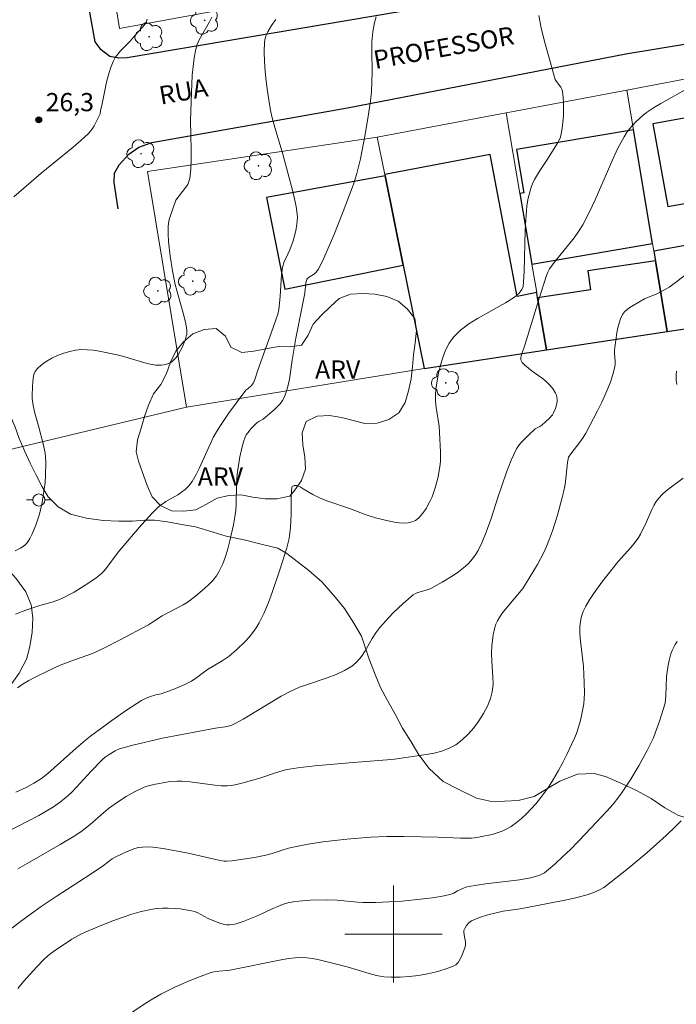
# Model space of a CAD drawing. Units: metres. Extents: x 279266 to 279781, y 1665468 to 1666032.
# Drawn here: x 279669 to 279723, y 1665594 to 1665675 of the extents above; entities that cross this region are included whole.
import ezdxf

# ---------------------------------------------------------------- set-up
doc = ezdxf.new("R2010")
doc.units = ezdxf.units.M
doc.header["$MEASUREMENT"] = 0
for name, color, linetype, lineweight, true_color in [('Arvores_Isoladas', 7, 'Continuous', 18, 0x00ff33), ('Curvas_Intermediarias', 7, 'Continuous', 9, 0x783c14), ('Curvas_Mestras', 7, 'Continuous', 20, 0x783c14), ('Pto_Cotado', 7, 'Continuous', 9, 0x783c14), ('Topon_Pto_Cotado', 7, 'Continuous', 9, 0x783c14), ('Topon_Vegetacao', 7, 'Continuous', 9, 0x00ff33), ('Vegetacao', 7, 'Orla8', 9, 0x00ff33)]:
    doc.layers.add(name, color=color, linetype=linetype, lineweight=lineweight, true_color=true_color)
for name, color, linetype, lineweight in [('Cerca', 8, 'Cerca', 20), ('Edificacoes', 7, 'Continuous', 30), ('Malha_Coordenadas', 7, 'Continuous', 15), ('Muro_Grade', 8, 'Continuous', 20), ('Pavimentacao_Asfaltica_Mfio', 10, 'Continuous', 30), ('Poste', 7, 'Continuous', 9), ('Topon_de_Vias', 7, 'Continuous', 9)]:
    doc.layers.add(name, color=color, linetype=linetype, lineweight=lineweight)
doc.styles.add('Arial', font='arial.ttf', dxfattribs={"height": 1.5})
doc.styles.get("Standard").update_dxf_attribs({"font": 'arial.ttf'})
doc.linetypes.add('Cerca', pattern='A,10,0,["X",Standard,S=1,R=0,X=0,Y=-0.5],0.1', length=10.1)
doc.linetypes.add('Orla8', pattern='A,6,-0.5,["V",Standard,S=1,R=0,X=-0.5,Y=-1],-0.5,6,-0.5,["V",Standard,S=1,R=0,X=-0.5,Y=-1],-0.5', length=14)

# ---------------------------------------------------------------- blocks, each defined once
blk = doc.blocks.new('Cotas')
at = {"layer": 'Pto_Cotado'}
blk.add_hatch(color=256, dxfattribs=at).paths.add_polyline_path([(0, 0.24, 1), (0, -0.24, 1)])
at = {"layer": 'Pto_Cotado', "lineweight": -3}
blk.add_lwpolyline([(0, -0.24, -1), (0, 0.24, -1)], format="xyb", close=True, dxfattribs=at)
blk = doc.blocks.new('Poste')
at = {"layer": 'Poste'}
for points in [[(-0.5, 0), (-1, 0)], [(0.5, 0), (1, 0)]]:
    blk.add_lwpolyline(points, dxfattribs=at)
blk.add_lwpolyline([(0, 0.5, 1), (0, -0.5, 1)], format="xyb", close=True, dxfattribs=at)
blk = doc.blocks.new('Arvore')
at = {"layer": 'Arvores_Isoladas'}
blk.add_lwpolyline([(-0.718, 0.493, 0.872324), (-0.722, -0.551, 0.862983), (0.284, -0.827, 0.900105), (0.89, 0.029, 0.863155), (0.262, 0.861, 0.882486)], format="xyb", close=True, dxfattribs=at)
blk.add_circle((0, 0), 0.0286, dxfattribs=at)

msp = doc.modelspace()

# ---------------------------------------------------------------- linework, layer by layer
at = {"layer": 'Cerca', "flags": 128}
msp.add_lwpolyline([(279682.964, 1665643.344), (279667.99, 1665639.76), (279651.946, 1665726.338)], dxfattribs=at)
at = {"layer": 'Curvas_Intermediarias', "flags": 128}
for points, elevation in [([(279679.736, 1665675.286), (279679.637, 1665675.035), (279679.499, 1665674.801), (279679.33, 1665674.579), (279678.747, 1665673.948), (279678.323, 1665673.461), (279677.543, 1665672.674), (279677.303, 1665672.402), (279677.093, 1665672.115), (279676.925, 1665671.806), (279676.71, 1665671.258), (279676.535, 1665670.69), (279676.39, 1665670.107), (279676.023, 1665668.322), (279675.888, 1665667.735), (279675.849, 1665667.486), (279675.354, 1665666.499), (279675.218, 1665666.272), (279675.066, 1665666.06), (279674.893, 1665665.866), (279674.283, 1665665.292), (279673.648, 1665664.74), (279671.018, 1665662.604), (279668.763, 1665660.645)], 26), ([(279668.894, 1665626.331), (279669.748, 1665626.655), (279670.905, 1665627.038), (279671.984, 1665627.337), (279672.51, 1665627.514), (279672.761, 1665627.63), (279673.707, 1665628.142), (279674.635, 1665628.701), (279675.084, 1665629.002), (279675.518, 1665629.318), (279675.934, 1665629.65), (279676.187, 1665629.89), (279676.417, 1665630.155), (279677.25, 1665631.316), (279677.473, 1665631.593), (279679.251, 1665633.677), (279680.181, 1665634.675), (279680.669, 1665635.147), (279680.955, 1665635.381), (279681.266, 1665635.588), (279682.249, 1665636.149), (279682.563, 1665636.349), (279682.855, 1665636.574), (279683.161, 1665636.888), (279683.427, 1665637.247), (279683.769, 1665637.823), (279684.021, 1665638.316), (279684.929, 1665640.348), (279685.173, 1665640.846), (279685.44, 1665641.331), (279685.754, 1665641.837), (279686.431, 1665642.821), (279687.861, 1665644.741), (279688.022, 1665644.866), (279688.302, 1665645.127), (279688.474, 1665645.349), (279688.598, 1665645.632), (279688.836, 1665646.386), (279689.972, 1665649.518), (279690.483, 1665651.013), (279690.568, 1665651.376), (279690.604, 1665651.621), (279690.678, 1665652.487), (279690.793, 1665654.223), (279690.865, 1665654.844), (279691.015, 1665655.344), (279691.139, 1665655.574), (279691.459, 1665656.308), (279691.749, 1665657.051), (279691.955, 1665657.852), (279692.056, 1665658.411), (279692.083, 1665658.691), (279692.09, 1665658.97), (279692.071, 1665659.246), (279691.979, 1665659.865), (279691.859, 1665660.483), (279691.716, 1665661.1), (279690.898, 1665664.16), (279690.166, 1665666.544), (279690.013, 1665667.146), (279689.89, 1665667.753), (279689.635, 1665669.36), (279689.528, 1665670.172), (279689.444, 1665670.985), (279689.389, 1665671.795), (279689.369, 1665672.597), (279689.39, 1665673.388), (279689.433, 1665673.674), (279689.521, 1665673.955), (279689.646, 1665674.23), (279689.966, 1665674.759), (279690.316, 1665675.255)], 24), ([(279711.964, 1665675.589), (279712.155, 1665674.57), (279712.404, 1665673.543), (279713.236, 1665670.495), (279713.304, 1665670.317), (279713.406, 1665670.15), (279713.767, 1665669.672), (279713.856, 1665669.506), (279713.904, 1665669.328), (279713.953, 1665668.839), (279713.983, 1665668.338), (279713.992, 1665667.83), (279713.98, 1665667.321), (279713.946, 1665666.814), (279713.888, 1665666.315), (279713.806, 1665665.829), (279713.732, 1665665.566), (279713.624, 1665665.312), (279713.489, 1665665.066), (279713.021, 1665664.345), (279712.668, 1665663.765), (279712.015, 1665662.765), (279711.615, 1665662.084), (279711.447, 1665661.731), (279711.335, 1665661.445), (279711.155, 1665660.852), (279711.085, 1665660.547), (279710.984, 1665659.931), (279710.885, 1665658.776), (279710.841, 1665657.924), (279710.741, 1665654.51), (279710.7, 1665653.658), (279710.657, 1665653.291), (279710.563, 1665653.041), (279710.334, 1665652.741), (279710.147, 1665652.562), (279709.944, 1665652.404), (279709.218, 1665651.939), (279706.915, 1665650.655), (279706.189, 1665650.197), (279705.524, 1665649.692), (279704.946, 1665649.117), (279704.586, 1665648.618), (279704.292, 1665648.055), (279704.054, 1665647.445), (279703.865, 1665646.805), (279703.714, 1665646.15), (279703.494, 1665644.859), (279703.453, 1665644.356), (279703.467, 1665643.848), (279703.52, 1665643.334), (279703.747, 1665641.783), (279703.792, 1665641.267), (279703.879, 1665639.664), (279703.863, 1665638.867), (279703.822, 1665638.474), (279703.676, 1665637.63), (279703.578, 1665637.208), (279703.463, 1665636.79), (279703.329, 1665636.381), (279703.175, 1665635.983), (279703, 1665635.601), (279702.678, 1665635.019), (279702.487, 1665634.73), (279702.276, 1665634.461), (279702.048, 1665634.225), (279701.804, 1665634.035), (279701.543, 1665633.904), (279701.212, 1665633.823), (279700.852, 1665633.8), (279700.473, 1665633.822), (279700.082, 1665633.878), (279699.301, 1665634.044), (279698.508, 1665634.237), (279697.681, 1665634.509), (279696.454, 1665634.978), (279694.504, 1665635.644), (279693.903, 1665635.884), (279693.363, 1665636.169), (279692.576, 1665636.644), (279692.313, 1665636.785), (279692.046, 1665636.902), (279691.984, 1665636.917), (279691.838, 1665636.908), (279691.705, 1665636.854), (279691.66, 1665636.811), (279691.637, 1665636.76), (279691.594, 1665636.411), (279691.577, 1665636.045), (279691.591, 1665634.513), (279691.513, 1665633.45), (279691.435, 1665632.766), (279691.379, 1665632.427), (279691.218, 1665631.763), (279690.659, 1665629.963), (279690.05, 1665628.171), (279689.712, 1665627.291), (279689.344, 1665626.43), (279688.94, 1665625.593), (279688.703, 1665625.186), (279688.429, 1665624.799), (279688.123, 1665624.428), (279687.795, 1665624.073), (279687.099, 1665623.402), (279686.481, 1665622.862), (279685.903, 1665622.476), (279684.699, 1665621.757), (279683.828, 1665621.115), (279683.384, 1665620.812), (279682.837, 1665620.526), (279681.862, 1665620.125), (279680.869, 1665619.766), (279680.448, 1665619.69), (279679.925, 1665619.515), (279679.583, 1665619.381), (279679.261, 1665619.21), (279678.037, 1665618.412), (279676.831, 1665617.579), (279675.063, 1665616.276), (279674.66, 1665615.957), (279673.878, 1665615.289), (279671.557, 1665613.202), (279671.028, 1665612.801), (279670.409, 1665612.413), (279669.765, 1665612.067), (279668.924, 1665611.662)], 22), ([(279669.044, 1665620.262), (279669.514, 1665620.575), (279670.001, 1665620.865), (279670.502, 1665621.135), (279671.53, 1665621.636), (279672.567, 1665622.109), (279673.442, 1665622.46), (279675.221, 1665623.094), (279675.654, 1665623.279), (279676.262, 1665623.566), (279677.463, 1665624.173), (279679.834, 1665625.451), (279680.165, 1665625.649), (279680.976, 1665626.177), (279682.69, 1665627.082), (279683.017, 1665627.283), (279683.702, 1665627.8), (279684.452, 1665628.42), (279684.806, 1665628.751), (279685.133, 1665629.1), (279685.423, 1665629.47), (279685.666, 1665629.864), (279685.943, 1665630.45), (279686.177, 1665631.065), (279686.375, 1665631.703), (279686.544, 1665632.355), (279686.82, 1665633.677), (279686.94, 1665634.332), (279687.013, 1665634.852), (279687.05, 1665635.377), (279687.077, 1665636.969), (279687.1, 1665637.497), (279687.15, 1665638.022), (279687.346, 1665639.27), (279687.535, 1665640.089), (279687.654, 1665640.487), (279687.793, 1665640.873), (279687.885, 1665641.065), (279687.999, 1665641.247), (279688.279, 1665641.586), (279688.745, 1665642.054), (279688.911, 1665642.173), (279689.285, 1665642.367), (279690.166, 1665643.137), (279690.426, 1665643.382), (279690.663, 1665643.639), (279690.868, 1665643.912), (279691.03, 1665644.206), (279691.205, 1665644.672), (279691.336, 1665645.16), (279691.434, 1665645.666), (279691.649, 1665647.221), (279691.958, 1665649.035), (279692.709, 1665652.74), (279692.799, 1665653.616), (279692.829, 1665653.787), (279692.872, 1665653.866), (279692.933, 1665653.933), (279693.061, 1665654.041), (279693.486, 1665654.335), (279693.616, 1665654.44), (279693.728, 1665654.559), (279693.816, 1665654.696), (279694.255, 1665655.622), (279695.08, 1665657.518), (279695.851, 1665659.449), (279696.585, 1665661.389), (279696.725, 1665661.781), (279696.974, 1665662.575), (279697.278, 1665663.788), (279697.645, 1665665.644), (279697.894, 1665667.102), (279698.098, 1665668.564), (279698.179, 1665669.298), (279698.23, 1665670.116), (279698.237, 1665670.944), (279698.213, 1665672.603), (279698.229, 1665673.423), (279698.295, 1665674.227), (279698.434, 1665675.01), (279698.569, 1665675.459)], 23), ([(279668.15, 1665608.374), (279670.809, 1665609.752), (279671.427, 1665610.103), (279672.028, 1665610.476), (279672.606, 1665610.879), (279673.065, 1665611.249), (279673.499, 1665611.651), (279673.916, 1665612.076), (279675.127, 1665613.402), (279676.05, 1665614.362), (279676.274, 1665614.55), (279676.591, 1665614.775), (279677.094, 1665615.078), (279677.45, 1665615.228), (279678.427, 1665615.513), (279680.992, 1665616.111), (279685.36, 1665616.925), (279686.143, 1665617.041), (279686.523, 1665617.127), (279686.705, 1665617.193), (279687.021, 1665617.337), (279687.635, 1665617.669), (279689.225, 1665618.625), (279690.751, 1665619.571), (279691.54, 1665619.991), (279692.265, 1665620.298), (279693.017, 1665620.566), (279694.537, 1665621.071), (279695.273, 1665621.351), (279695.972, 1665621.679), (279696.618, 1665622.075), (279697.019, 1665622.427), (279697.364, 1665622.847), (279697.671, 1665623.313), (279698.244, 1665624.304), (279698.547, 1665624.786), (279698.884, 1665625.231), (279699.616, 1665626.047), (279699.997, 1665626.444), (279700.792, 1665627.204), (279701.204, 1665627.56), (279701.625, 1665627.896), (279701.81, 1665628.011), (279702.012, 1665628.095), (279702.881, 1665628.348), (279703.082, 1665628.442), (279703.998, 1665628.962), (279704.904, 1665629.513), (279705.339, 1665629.809), (279705.754, 1665630.125), (279706.142, 1665630.463), (279706.375, 1665630.705), (279706.587, 1665630.972), (279706.78, 1665631.259), (279706.956, 1665631.559), (279707.268, 1665632.183), (279707.635, 1665633.054), (279708.031, 1665634.195), (279708.58, 1665635.928), (279709.304, 1665637.998), (279709.681, 1665638.984), (279709.896, 1665639.461), (279710.135, 1665639.922), (279710.297, 1665640.176), (279710.484, 1665640.415), (279710.69, 1665640.643), (279711.137, 1665641.073), (279711.671, 1665641.555), (279712.042, 1665641.761), (279712.214, 1665641.88), (279712.815, 1665642.42), (279713.071, 1665642.722), (279713.172, 1665642.885), (279713.328, 1665643.236), (279713.389, 1665643.426), (279713.463, 1665643.815), (279713.47, 1665644.004), (279713.454, 1665644.184), (279713.412, 1665644.351), (279713.343, 1665644.517), (279713.148, 1665644.838), (279712.906, 1665645.134), (279712.57, 1665645.463), (279712.346, 1665645.645), (279711.398, 1665646.326), (279710.812, 1665646.804), (279710.601, 1665647.02), (279710.527, 1665647.135), (279710.486, 1665647.257), (279710.477, 1665647.414), (279710.502, 1665647.579), (279710.551, 1665647.751), (279710.817, 1665648.449), (279711.97, 1665652.222), (279712.581, 1665654.173), (279712.687, 1665654.464), (279712.833, 1665654.733), (279713.211, 1665655.258), (279714.855, 1665657.284), (279715.235, 1665657.81), (279715.576, 1665658.359), (279716.106, 1665659.366), (279716.591, 1665660.402), (279717.956, 1665663.562), (279718.442, 1665664.595), (279718.973, 1665665.597), (279719.178, 1665665.926), (279719.41, 1665666.241), (279719.664, 1665666.542), (279719.937, 1665666.828), (279720.525, 1665667.353), (279720.833, 1665667.591), (279721.403, 1665667.983), (279721.997, 1665668.345), (279724.447, 1665669.703)], 21), ([(279723.319, 1665645.209), (279723.273, 1665645.581), (279723.261, 1665645.947), (279723.291, 1665646.306)], 19), ([(279668.22, 1665600.176), (279669.3, 1665601.017), (279670.399, 1665601.83), (279671.005, 1665602.257), (279672.24, 1665603.079), (279674.114, 1665604.283), (279675.132, 1665604.956), (279676.121, 1665605.632), (279676.842, 1665606.181), (279677.151, 1665606.362), (279678.07, 1665606.793), (279678.703, 1665607.03), (279679.024, 1665607.111), (279679.347, 1665607.158), (279679.766, 1665607.174), (279680.191, 1665607.155), (279681.048, 1665607.043), (279683.105, 1665606.661), (279685.723, 1665606.043), (279686.073, 1665605.992), (279686.248, 1665605.992), (279686.71, 1665606.029), (279687.638, 1665606.147), (279688.564, 1665606.307), (279689.484, 1665606.492), (279690.025, 1665606.638), (279690.825, 1665606.908), (279691.364, 1665607.062), (279692.167, 1665607.238), (279692.976, 1665607.393), (279694.196, 1665607.579), (279696.149, 1665607.802), (279698.109, 1665607.959), (279699.462, 1665608.011), (279700.862, 1665608.012), (279703.665, 1665607.964), (279705.503, 1665607.883), (279705.96, 1665607.877), (279706.413, 1665607.894), (279706.862, 1665607.942), (279707.279, 1665608.01), (279708.121, 1665608.196), (279708.535, 1665608.321), (279708.936, 1665608.471), (279709.318, 1665608.649), (279709.676, 1665608.858), (279710.113, 1665609.17), (279710.536, 1665609.515), (279710.943, 1665609.889), (279711.332, 1665610.287), (279711.702, 1665610.704), (279712.051, 1665611.133), (279712.379, 1665611.571), (279712.797, 1665612.178), (279713.193, 1665612.805), (279713.568, 1665613.448), (279713.925, 1665614.103), (279714.264, 1665614.768), (279714.892, 1665616.112), (279715.052, 1665616.497), (279715.32, 1665617.294), (279715.428, 1665617.701), (279715.594, 1665618.525), (279715.653, 1665618.937), (279715.694, 1665619.37), (279715.711, 1665619.806), (279715.696, 1665620.685), (279715.624, 1665622.003), (279715.589, 1665622.473), (279715.369, 1665624.351), (279715.341, 1665624.818), (279715.342, 1665625.282), (279715.361, 1665625.533), (279715.452, 1665626.039), (279715.609, 1665626.531), (279715.711, 1665626.766), (279715.828, 1665626.99), (279716.129, 1665627.49), (279716.452, 1665627.981), (279717.145, 1665628.939), (279718.477, 1665630.646), (279719.519, 1665631.805), (279719.771, 1665632.1), (279720.121, 1665632.561), (279720.315, 1665632.894), (279720.824, 1665633.917), (279721.269, 1665634.937), (279721.431, 1665635.265), (279721.614, 1665635.577), (279721.826, 1665635.866), (279722.117, 1665636.175), (279722.442, 1665636.457), (279723.843, 1665637.501)], 19), ([(279723.336, 1665624.073), (279723.169, 1665623.816), (279722.932, 1665623.318), (279722.834, 1665623.056), (279722.677, 1665622.515), (279722.565, 1665621.969), (279722.511, 1665621.581), (279722.476, 1665621.19), (279722.415, 1665619.608), (279722.367, 1665618.991), (279721.888, 1665617.517), (279721.565, 1665616.598), (279721.383, 1665616.148), (279721.182, 1665615.708), (279720.877, 1665615.101), (279720.221, 1665613.904), (279719.517, 1665612.734), (279718.774, 1665611.592), (279718.552, 1665611.278), (279718.072, 1665610.674), (279717.558, 1665610.095), (279715.797, 1665608.245), (279714.552, 1665606.967), (279713.916, 1665606.347), (279713.267, 1665605.747), (279712.603, 1665605.174), (279712.413, 1665605.037), (279712.207, 1665604.923), (279711.987, 1665604.828), (279711.759, 1665604.749), (279711.289, 1665604.629), (279710.367, 1665604.461), (279709.673, 1665604.362), (279707.578, 1665604.118), (279706.191, 1665603.92), (279705.95, 1665603.855), (279705.718, 1665603.757), (279705.272, 1665603.545), (279704.967, 1665603.367), (279704.759, 1665603.27), (279704.171, 1665603.146), (279703.205, 1665602.986), (279702.231, 1665602.858), (279700.716, 1665602.712), (279699.634, 1665602.644), (279698.55, 1665602.604), (279697.467, 1665602.597), (279697.047, 1665602.611), (279695.37, 1665602.773), (279694.532, 1665602.811), (279693.133, 1665602.786), (279692.204, 1665602.714), (279691.747, 1665602.647), (279691.297, 1665602.555), (279690.878, 1665602.431), (279690.468, 1665602.273), (279690.063, 1665602.092), (279688.856, 1665601.512), (279687.619, 1665601.018), (279687.059, 1665600.837), (279686.779, 1665600.777), (279686.5, 1665600.748), (279686.281, 1665600.754), (279686.061, 1665600.791), (279685.619, 1665600.925), (279684.739, 1665601.282), (279683.848, 1665601.767), (279683.619, 1665601.859), (279683.382, 1665601.92), (279682.434, 1665602.058), (279681.95, 1665602.105), (279681.464, 1665602.13), (279680.98, 1665602.128), (279680.502, 1665602.094), (279680.034, 1665602.022), (279679.247, 1665601.841), (279678.463, 1665601.622), (279677.683, 1665601.369), (279676.908, 1665601.09), (279676.14, 1665600.792), (279674.628, 1665600.161), (279674.256, 1665599.987), (279673.539, 1665599.576), (279672.014, 1665598.548), (279671.59, 1665598.225), (279671.196, 1665597.868), (279670.638, 1665597.295), (279669.564, 1665596.105), (279669.073, 1665595.524)], 18), ([(279723.685, 1665609.317), (279723.209, 1665608.834), (279722.433, 1665608.104), (279720.841, 1665606.677), (279719.205, 1665605.302), (279717.532, 1665603.987), (279717.304, 1665603.828), (279717.063, 1665603.684), (279716.552, 1665603.442), (279716.02, 1665603.252), (279714.999, 1665602.984), (279714.241, 1665602.811), (279712.712, 1665602.504), (279710.412, 1665602.075), (279709.022, 1665601.882), (279708.449, 1665601.746), (279707.754, 1665601.565), (279707.073, 1665601.35), (279706.746, 1665601.223), (279706.432, 1665601.079), (279706.315, 1665601.007), (279706.207, 1665600.916), (279706.017, 1665600.694), (279705.861, 1665600.45), (279705.777, 1665600.277), (279705.774, 1665600.159), (279705.832, 1665599.771), (279705.918, 1665599.35), (279705.931, 1665599.081), (279705.902, 1665598.954), (279705.714, 1665598.425), (279705.6, 1665598.152), (279705.467, 1665597.892), (279705.311, 1665597.66), (279705.128, 1665597.472), (279704.913, 1665597.342), (279704.249, 1665597.097), (279703.543, 1665596.89), (279702.808, 1665596.721), (279702.054, 1665596.59), (279701.293, 1665596.499), (279700.538, 1665596.447), (279699.8, 1665596.436), (279699.195, 1665596.482), (279698.592, 1665596.593), (279697.991, 1665596.75), (279696.188, 1665597.308), (279693.781, 1665597.895), (279693.329, 1665597.979), (279692.876, 1665598.037), (279692.423, 1665598.059), (279691.91, 1665598.04), (279691.396, 1665597.984), (279690.882, 1665597.901), (279686.52, 1665597.028), (279686.301, 1665596.998), (279685.636, 1665596.952), (279685.201, 1665596.89), (279684.991, 1665596.831), (279684.388, 1665596.614), (279683.188, 1665596.141), (279682.006, 1665595.618), (279680.852, 1665595.044), (279680.206, 1665594.676), (279679.576, 1665594.274), (279677.711, 1665593.024)], 17)]:
    msp.add_lwpolyline(points, dxfattribs=dict(at, elevation=elevation))
at = {"layer": 'Curvas_Mestras', "flags": 128}
for points, elevation in [([(279668.872, 1665631.523), (279669.314, 1665631.744), (279669.515, 1665631.876), (279669.692, 1665632.026), (279669.84, 1665632.199), (279670.062, 1665632.546), (279670.262, 1665632.919), (279670.442, 1665633.31), (279670.601, 1665633.716), (279670.863, 1665634.547), (279671.084, 1665635.503), (279671.183, 1665636.052), (279671.325, 1665637.166), (279671.368, 1665637.725), (279671.394, 1665638.836), (279671.372, 1665639.214), (279671.322, 1665639.591), (279671.164, 1665640.343), (279670.824, 1665641.699), (279670.476, 1665642.861), (279670.346, 1665643.479), (279670.272, 1665644.059), (279670.266, 1665644.252), (279670.296, 1665645.08), (279670.343, 1665645.732), (279670.405, 1665646.032), (279670.511, 1665646.298), (279670.67, 1665646.518), (279671.022, 1665646.828), (279671.43, 1665647.114), (279671.882, 1665647.371), (279672.362, 1665647.596), (279672.858, 1665647.785), (279673.356, 1665647.934), (279673.843, 1665648.039), (279674.314, 1665648.088), (279674.796, 1665648.08), (279675.286, 1665648.03), (279675.78, 1665647.95), (279677.251, 1665647.651), (279677.71, 1665647.547), (279678.166, 1665647.415), (279679.525, 1665646.989), (279679.978, 1665646.881), (279680.432, 1665646.811), (279680.871, 1665646.808), (279681.099, 1665646.837), (279681.322, 1665646.888), (279681.532, 1665646.962), (279681.72, 1665647.059), (279681.88, 1665647.181), (279682.087, 1665647.405), (279682.276, 1665647.663), (279682.445, 1665647.948), (279682.597, 1665648.251), (279682.849, 1665648.875), (279682.951, 1665649.18), (279682.988, 1665649.342), (279682.998, 1665649.682), (279682.918, 1665650.205), (279682.757, 1665650.89), (279682.159, 1665652.939), (279682.026, 1665653.455), (279681.81, 1665654.571), (279681.62, 1665655.776), (279681.491, 1665656.986), (279681.462, 1665657.588), (279681.461, 1665658.185), (279681.488, 1665658.497), (279681.55, 1665658.807), (279681.637, 1665659.115), (279682.097, 1665660.373), (279682.92, 1665661.463), (279683.061, 1665661.685), (279683.169, 1665661.916), (279683.232, 1665662.16), (279683.315, 1665662.937), (279683.35, 1665663.727), (279683.351, 1665664.527), (279683.303, 1665666.947), (279683.375, 1665669.206), (279683.443, 1665670.667), (279683.506, 1665671.391), (279683.6, 1665672.106), (279683.734, 1665672.808), (279683.853, 1665673.202), (279684.02, 1665673.582), (279684.22, 1665673.952), (279684.868, 1665675.052), (279685.051, 1665675.43)], 25), ([(279669.081, 1665605.357), (279670.051, 1665605.898), (279672.582, 1665607.361), (279673.708, 1665608.051), (279674.257, 1665608.416), (279674.656, 1665608.709), (279675.042, 1665609.023), (279676.169, 1665610.007), (279676.553, 1665610.323), (279677.294, 1665610.857), (279678, 1665611.311), (279678.73, 1665611.725), (279679.48, 1665612.082), (279679.74, 1665612.178), (279680.282, 1665612.311), (279681.464, 1665612.523), (279682.205, 1665612.575), (279682.569, 1665612.583), (279683.262, 1665612.527), (279685.305, 1665612.239), (279685.814, 1665612.197), (279686.321, 1665612.189), (279686.649, 1665612.213), (279686.976, 1665612.266), (279687.625, 1665612.43), (279688.999, 1665612.835), (279690.204, 1665613.239), (279691.014, 1665613.477), (279691.425, 1665613.564), (279692.122, 1665613.676), (279693.527, 1665613.845), (279696.353, 1665614.098), (279699.475, 1665614.321), (279700.095, 1665614.387), (279702.699, 1665614.765), (279703.356, 1665614.89), (279703.988, 1665615.056), (279704.58, 1665615.28), (279705.12, 1665615.579), (279705.641, 1665615.977), (279706.139, 1665616.446), (279706.605, 1665616.974), (279707.03, 1665617.544), (279707.407, 1665618.142), (279707.728, 1665618.754), (279707.984, 1665619.366), (279708.132, 1665619.941), (279708.189, 1665620.547), (279708.183, 1665621.174), (279708.093, 1665622.458), (279708.065, 1665623.098), (279708.086, 1665623.725), (279708.196, 1665624.631), (279708.331, 1665625.223), (279708.428, 1665625.505), (279708.548, 1665625.773), (279708.741, 1665626.107), (279708.963, 1665626.427), (279709.208, 1665626.736), (279710.646, 1665628.421), (279711.848, 1665630.409), (279712.366, 1665631.386), (279712.592, 1665631.889), (279712.844, 1665632.523), (279713.077, 1665633.167), (279713.494, 1665634.475), (279713.857, 1665635.8), (279714.023, 1665636.464), (279714.104, 1665636.846), (279714.165, 1665637.233), (279714.328, 1665638.799), (279714.389, 1665639.228), (279714.593, 1665639.514), (279715.347, 1665640.485), (279715.601, 1665640.861), (279715.815, 1665641.22), (279716.78, 1665643.038), (279717.146, 1665643.765), (279717.483, 1665644.504), (279717.851, 1665645.416), (279718.06, 1665646.037), (279718.214, 1665646.666), (279718.241, 1665646.891), (279718.242, 1665647.119), (279718.19, 1665647.813), (279718.186, 1665648.043), (279718.205, 1665648.27), (279718.379, 1665649.478), (279718.457, 1665649.878), (279718.557, 1665650.265), (279718.687, 1665650.632), (279718.855, 1665650.97), (279719.018, 1665651.192), (279719.223, 1665651.388), (279719.458, 1665651.565), (279719.714, 1665651.726), (279720.663, 1665652.261), (279721.679, 1665652.679), (279722.295, 1665653.003), (279722.695, 1665653.238), (279722.887, 1665653.367), (279724.228, 1665654.369)], 20)]:
    msp.add_lwpolyline(points, dxfattribs=dict(at, elevation=elevation))
at = {"layer": 'Edificacoes', "flags": 128}
for points in [[(279729.539, 1665668.146), (279721.353, 1665666.679), (279722.575, 1665659.862), (279730.761, 1665661.329), (279730.441, 1665663.114), (279729.539, 1665668.146)], [(279721.318, 1665656.818), (279719.749, 1665666.181), (279710.128, 1665664.543), (279710.735, 1665660.98), (279710.402, 1665660.924), (279711.389, 1665655.127), (279721.318, 1665656.818)], [(279699.278, 1665662.505), (279699.303, 1665662.384), (279700.791, 1665655.039), (279702.516, 1665646.528), (279712.593, 1665648.057), (279711.862, 1665652.353), (279711.789, 1665652.776), (279710.165, 1665652.468), (279707.952, 1665664.148), (279699.278, 1665662.505)], [(279699.303, 1665662.384), (279689.54, 1665660.593), (279691.065, 1665653.068), (279700.791, 1665655.039), (279699.303, 1665662.384)], [(279731.737, 1665655.877), (279724.835, 1665654.641), (279724.459, 1665656.741), (279721.422, 1665656.197), (279721.555, 1665655.405), (279722.534, 1665649.565), (279732.595, 1665651.091), (279731.737, 1665655.877)], [(279721.555, 1665655.405), (279715.981, 1665654.56), (279716.215, 1665653.013), (279711.862, 1665652.353), (279712.593, 1665648.057), (279722.534, 1665649.565), (279721.555, 1665655.405)]]:
    msp.add_lwpolyline(points, close=True, dxfattribs=at)
at = {"layer": 'Malha_Coordenadas', "flags": 128}
for points in [[(279700, 1665604), (279700, 1665596)], [(279704, 1665600), (279696, 1665600)]]:
    msp.add_lwpolyline(points, dxfattribs=at)
at = {"layer": 'Muro_Grade', "flags": 128}
for points in [[(279697.082, 1665678.128), (279677.456, 1665674.508), (279674.314, 1665693.888)], [(279719.201, 1665669.449), (279728.974, 1665671.301)], [(279709.271, 1665667.568), (279719.201, 1665669.449)], [(279719.201, 1665669.449), (279719.749, 1665666.181), (279721.318, 1665656.818), (279721.422, 1665656.197), (279721.555, 1665655.405), (279722.534, 1665649.565)], [(279698.66, 1665665.557), (279709.271, 1665667.568)], [(279712.593, 1665648.057), (279711.862, 1665652.353), (279711.789, 1665652.776), (279711.389, 1665655.127), (279710.402, 1665660.924), (279709.271, 1665667.568)], [(279698.66, 1665665.557), (279679.759, 1665662.741), (279682.964, 1665643.344), (279702.516, 1665646.528)], [(279702.516, 1665646.528), (279700.791, 1665655.039), (279699.303, 1665662.384), (279699.278, 1665662.505), (279698.66, 1665665.557)], [(279732.595, 1665651.091), (279722.534, 1665649.565)], [(279722.534, 1665649.565), (279712.593, 1665648.057)], [(279712.593, 1665648.057), (279702.516, 1665646.528)]]:
    msp.add_lwpolyline(points, dxfattribs=at)
at = {"layer": 'Pavimentacao_Asfaltica_Mfio', "flags": 128}
for points in [[(279763.94, 1665734.973), (279739.986, 1665730.594), (279689.103, 1665721.38), (279669.388, 1665717.992), (279668.694, 1665717.7), (279668.219, 1665717.17), (279667.971, 1665716.475), (279667.934, 1665715.623), (279672.542, 1665689.433), (279675.43, 1665673.422), (279675.83, 1665672.866), (279676.65, 1665672.231), (279677.392, 1665672.09), (279678.078, 1665672.131), (279704.4, 1665676.562), (279739.672, 1665682.923), (279764.028, 1665687.364)], [(279677.33, 1665659.66), (279677.004, 1665661.839), (279677.049, 1665662.598), (279677.414, 1665663.302), (279678.231, 1665664.168), (279679.049, 1665664.754), (279680.117, 1665665.141), (279696.216, 1665667.971), (279719.127, 1665672.418), (279748.727, 1665677.332), (279764.041, 1665680.124)]]:
    msp.add_lwpolyline(points, dxfattribs=at)
at = {"layer": 'Vegetacao', "flags": 128}
msp.add_lwpolyline([(279580.043, 1665473.357), (279580.105, 1665473.762), (279580.038, 1665475.21), (279579.786, 1665476.217), (279579.408, 1665477.16), (279578.843, 1665478.481), (279578.465, 1665479.425), (279577.899, 1665480.682), (279577.522, 1665481.815), (279577.144, 1665482.884), (279576.703, 1665484.079), (279576.2, 1665485.4), (279575.76, 1665486.469), (279575.006, 1665487.79), (279574.316, 1665488.984), (279573.751, 1665489.927), (279573.186, 1665490.807), (279572.684, 1665491.876), (279572.056, 1665492.945), (279571.366, 1665494.076), (279570.801, 1665495.082), (279570.235, 1665496.277), (279569.858, 1665497.22), (279569.417, 1665498.479), (279569.227, 1665499.486), (279569.287, 1665500.556), (279569.471, 1665501.564), (279569.405, 1665502.823), (279569.278, 1665503.831), (279569.337, 1665504.901), (279569.459, 1665506.161), (279569.58, 1665507.358), (279569.702, 1665508.617), (279569.761, 1665509.814), (279569.695, 1665510.884), (279569.568, 1665511.891), (279569.124, 1665514.346), (279568.682, 1665515.793), (279568.179, 1665517.051), (279567.551, 1665518.183), (279566.986, 1665519.315), (279566.484, 1665520.195), (279565.981, 1665521.39), (279565.666, 1665522.459), (279565.414, 1665523.151), (279564.973, 1665524.283), (279564.345, 1665525.478), (279563.78, 1665526.61), (279563.152, 1665527.679), (279562.838, 1665528.496), (279562.273, 1665529.376), (279561.395, 1665530.57), (279560.893, 1665531.45), (279560.453, 1665532.52), (279560.201, 1665533.338), (279559.76, 1665534.596), (279559.381, 1665535.98), (279558.877, 1665537.742), (279558.31, 1665539.44), (279557.994, 1665540.762), (279557.553, 1665542.146), (279557.113, 1665543.215), (279556.484, 1665544.536), (279554.724, 1665548.498), (279553.784, 1665549.88), (279553.468, 1665551.076), (279553.152, 1665552.334), (279552.899, 1665553.341), (279552.522, 1665554.41), (279552.207, 1665555.417), (279551.954, 1665556.235), (279551.764, 1665557.305), (279551.448, 1665558.689), (279551.069, 1665560.074), (279550.691, 1665561.206), (279550.439, 1665562.213), (279550.311, 1665563.283), (279550.244, 1665564.731), (279550.491, 1665565.802), (279550.988, 1665566.937), (279551.297, 1665568.008), (279551.294, 1665569.142), (279551.166, 1665570.149), (279550.726, 1665571.47), (279550.286, 1665572.413), (279549.97, 1665573.546), (279549.842, 1665574.805), (279549.776, 1665576.127), (279549.959, 1665577.639), (279551.883, 1665582.241), (279552.942, 1665583.189), (279553.252, 1665584.197), (279552.999, 1665585.204), (279552.496, 1665586.336), (279551.868, 1665587.404), (279551.679, 1665588.286), (279551.863, 1665589.294), (279552.36, 1665590.428), (279552.857, 1665591.311), (279553.291, 1665592.572), (279553.287, 1665593.957), (279552.536, 1665594.648), (279551.66, 1665595.212), (279550.471, 1665595.775), (279549.408, 1665596.087), (279548.158, 1665596.525), (279546.969, 1665597.151), (279546.155, 1665597.841), (279545.466, 1665598.595), (279545.338, 1665599.665), (279545.398, 1665600.736), (279545.581, 1665601.996), (279545.516, 1665603.003), (279545.326, 1665604.073), (279544.574, 1665604.952), (279543.572, 1665605.642), (279542.133, 1665606.583), (279540.945, 1665607.083), (279539.945, 1665607.332), (279538.819, 1665607.644), (279537.694, 1665607.955), (279536.07, 1665608.014), (279534.821, 1665607.947), (279533.634, 1665607.755), (279531.949, 1665607.435), (279530.825, 1665607.306), (279528.951, 1665607.112), (279527.764, 1665607.109), (279526.702, 1665607.358), (279525.638, 1665607.984), (279524.947, 1665609.179), (279525.194, 1665610.187), (279525.942, 1665610.945), (279527.065, 1665611.578), (279528.5, 1665612.148), (279530.435, 1665612.595), (279532.058, 1665612.914), (279533.058, 1665613.043), (279534.743, 1665613.362), (279536.367, 1665613.682), (279537.989, 1665614.19), (279539.674, 1665614.762), (279540.61, 1665615.142), (279541.546, 1665615.523), (279543.293, 1665616.346), (279544.978, 1665617.106), (279546.162, 1665617.991), (279546.909, 1665618.812), (279547.28, 1665620.198), (279547.214, 1665621.458), (279546.899, 1665622.527), (279546.397, 1665623.533), (279545.894, 1665624.539), (279545.203, 1665625.86), (279544.701, 1665626.803), (279544.198, 1665627.998), (279543.82, 1665629.067), (279543.566, 1665630.578), (279543.249, 1665632.277), (279542.995, 1665633.977), (279542.614, 1665635.928), (279542.235, 1665637.627), (279542.042, 1665639.515), (279541.912, 1665641.278), (279541.783, 1665642.915), (279541.715, 1665644.804), (279541.711, 1665646.504), (279541.706, 1665648.33), (279541.638, 1665650.156), (279541.383, 1665652.044), (279541.253, 1665653.933), (279541.186, 1665655.57), (279541.056, 1665657.27), (279540.865, 1665658.655), (279540.736, 1665660.165), (279540.544, 1665661.802), (279540.415, 1665663.124), (279540.412, 1665664.32), (279540.659, 1665665.392), (279541.031, 1665666.463), (279540.59, 1665667.847), (279540.023, 1665669.483), (279539.646, 1665670.426), (279539.141, 1665672.377), (279538.888, 1665673.384), (279538.698, 1665674.391), (279538.508, 1665675.335), (279538.127, 1665677.412), (279537.873, 1665679.111), (279537.68, 1665681), (279537.613, 1665682.826), (279537.421, 1665684.399), (279537.354, 1665686.099), (279537.287, 1665687.61), (279537.345, 1665689.059), (279537.654, 1665690.571), (279538.4, 1665691.58), (279539.336, 1665692.213), (279540.521, 1665692.909), (279541.893, 1665693.605), (279543.141, 1665694.176), (279544.513, 1665694.935), (279545.823, 1665695.506), (279546.821, 1665696.201), (279547.63, 1665697.211), (279548.065, 1665698.157), (279548.249, 1665699.228), (279547.747, 1665700.108), (279546.745, 1665700.86), (279545.307, 1665701.612), (279544.18, 1665702.427), (279543.24, 1665703.558), (279542.737, 1665704.627), (279542.61, 1665705.572), (279542.045, 1665706.514), (279541.107, 1665706.953), (279539.982, 1665707.139), (279538.984, 1665706.758), (279538.111, 1665706.251), (279537.238, 1665705.555), (279536.616, 1665704.671), (279536.119, 1665703.786), (279535.559, 1665702.839), (279534.499, 1665702.394), (279533.499, 1665702.518), (279533.059, 1665703.589), (279533.056, 1665704.598), (279533.053, 1665705.67), (279533.05, 1665706.868), (279532.921, 1665708.255), (279532.793, 1665709.264), (279532.602, 1665710.588), (279532.412, 1665711.66), (279532.221, 1665712.921), (279531.905, 1665714.118), (279531.652, 1665715.379), (279531.462, 1665716.387), (279531.209, 1665717.585), (279531.08, 1665718.972), (279530.952, 1665719.981), (279530.887, 1665721.053), (279531.259, 1665722.126), (279531.38, 1665723.261), (279531.253, 1665724.27), (279530.75, 1665725.467), (279530.247, 1665726.538), (279529.557, 1665727.482), (279528.618, 1665728.299), (279527.742, 1665728.991), (279526.679, 1665729.555), (279525.49, 1665730.183), (279524.177, 1665730.684), (279523.052, 1665730.996), (279521.927, 1665731.371), (279520.801, 1665731.683), (279519.863, 1665732.059), (279518.925, 1665732.561), (279517.861, 1665733.252), (279517.172, 1665734.196), (279516.794, 1665735.33), (279516.666, 1665736.465), (279516.163, 1665737.473), (279515.163, 1665737.786), (279514.163, 1665737.972), (279513.101, 1665737.969), (279512.104, 1665737.399), (279511.107, 1665736.45), (279510.422, 1665735.565), (279509.55, 1665734.68), (279508.741, 1665733.606), (279507.931, 1665732.847), (279507.059, 1665731.961), (279506.062, 1665731.328), (279505.127, 1665730.695), (279503.942, 1665730.124), (279502.756, 1665729.805), (279501.382, 1665729.801), (279500.007, 1665729.924), (279498.944, 1665730.236), (279497.757, 1665730.548), (279496.694, 1665731.05), (279495.88, 1665731.805), (279495.315, 1665732.686), (279495.062, 1665733.694), (279495.122, 1665734.704), (279495.87, 1665735.399), (279496.868, 1665735.717), (279497.803, 1665736.288), (279497.926, 1665737.297), (279497.361, 1665738.178), (279496.734, 1665738.997), (279496.294, 1665739.941), (279496.291, 1665741.203), (279496.475, 1665742.402), (279496.908, 1665743.916), (279497.405, 1665744.801), (279498.527, 1665745.687), (279499.713, 1665745.942), (279500.9, 1665745.945), (279501.838, 1665745.507), (279502.776, 1665745.068), (279503.9, 1665745.008), (279504.71, 1665745.704), (279505.961, 1665745.392), (279507.024, 1665744.89), (279508.084, 1665745.271), (279508.644, 1665746.282), (279508.766, 1665747.418), (279509.008, 1665750.13), (279509.255, 1665751.266), (279509.564, 1665752.339), (279510.812, 1665752.847), (279511.811, 1665752.787), (279513.062, 1665752.349), (279513.938, 1665751.594), (279514.191, 1665750.397), (279514.132, 1665749.198), (279514.01, 1665748.189), (279513.95, 1665747.179), (279513.953, 1665746.107), (279514.456, 1665744.91), (279515.021, 1665744.029), (279515.897, 1665743.464), (279516.897, 1665743.34), (279517.957, 1665743.785), (279518.204, 1665744.984), (279517.701, 1665745.991), (279517.074, 1665746.999), (279517.508, 1665748.135), (279518.568, 1665748.769), (279519.816, 1665749.214), (279520.692, 1665748.712), (279521.692, 1665748.273), (279522.564, 1665749.158), (279523.437, 1665749.791), (279524.498, 1665750.236), (279525.624, 1665749.545), (279525.94, 1665748.347), (279526.005, 1665747.086), (279526.133, 1665746.014), (279526.448, 1665745.069), (279527.075, 1665744.251), (279528.139, 1665743.434), (279529.327, 1665742.933), (279530.639, 1665742.81), (279531.764, 1665742.813), (279532.825, 1665743.069), (279534.198, 1665743.451), (279535.322, 1665743.643), (279536.757, 1665743.899), (279538.568, 1665744.03), (279540.005, 1665744.034), (279541.254, 1665743.975), (279542.379, 1665743.915), (279543.441, 1665743.791), (279544.692, 1665743.227), (279545.506, 1665742.536), (279545.883, 1665741.465), (279545.575, 1665740.076), (279545.078, 1665739.066), (279544.394, 1665738.055), (279543.647, 1665737.17), (279542.963, 1665736.033), (279542.841, 1665734.96), (279543.218, 1665734.015), (279543.845, 1665733.134), (279544.784, 1665732.317), (279545.973, 1665731.437), (279547.099, 1665730.999), (279548.037, 1665730.56), (279548.975, 1665730.184), (279549.976, 1665729.43), (279550.979, 1665728.36), (279551.668, 1665727.605), (279552.546, 1665726.41), (279553.548, 1665725.214), (279554.487, 1665724.523), (279555.737, 1665724.211), (279556.799, 1665724.151), (279557.861, 1665724.027), (279558.797, 1665724.598), (279559.044, 1665725.607), (279559.103, 1665726.743), (279558.601, 1665727.624), (279557.974, 1665728.443), (279557.16, 1665729.26), (279556.533, 1665730.141), (279555.968, 1665731.212), (279556.027, 1665732.221), (279556.024, 1665733.356), (279556.271, 1665734.429), (279556.893, 1665735.566), (279557.515, 1665736.388), (279558.45, 1665736.958), (279559.511, 1665737.15), (279560.698, 1665737.09), (279561.699, 1665736.778), (279563.137, 1665736.088), (279563.951, 1665735.27), (279564.766, 1665734.453), (279565.33, 1665733.508), (279566.02, 1665732.375), (279566.523, 1665731.304), (279566.964, 1665730.107), (279567.341, 1665729.162), (279567.656, 1665728.028), (279568.034, 1665727.083), (279568.536, 1665726.012), (279569.413, 1665725.257), (279574.544, 1665721.866), (279575.546, 1665721.049), (279576.297, 1665720.294), (279576.238, 1665719.285), (279576.117, 1665717.708), (279575.996, 1665716.194), (279575.937, 1665714.932), (279575.941, 1665713.608), (279575.757, 1665712.472), (279575.323, 1665711.083), (279574.827, 1665710.01), (279574.33, 1665708.936), (279573.771, 1665707.926), (279573.399, 1665706.726), (279573.027, 1665705.716), (279572.906, 1665704.518), (279572.972, 1665703.13), (279573.289, 1665701.491), (279573.668, 1665699.916), (279574.11, 1665698.214), (279574.489, 1665696.638), (279574.743, 1665695.125), (279574.997, 1665693.423), (279575.189, 1665691.973), (279575.255, 1665690.775), (279575.758, 1665689.452), (279575.888, 1665687.434), (279576.018, 1665685.606), (279575.96, 1665684.029), (279575.902, 1665682.578), (279575.78, 1665681.38), (279575.408, 1665680.306), (279574.723, 1665679.548), (279573.788, 1665678.914), (279572.852, 1665678.533), (279571.417, 1665678.151), (279570.418, 1665678.022), (279569.419, 1665677.893), (279568.42, 1665677.828), (279566.92, 1665677.95), (279565.796, 1665678.136), (279564.546, 1665678.322), (279563.048, 1665677.939), (279561.676, 1665677.179), (279560.742, 1665676.041), (279560.558, 1665674.968), (279560.999, 1665673.582), (279561.876, 1665672.638), (279563.064, 1665672.074), (279564.188, 1665672.077), (279565.375, 1665672.143), (279566.625, 1665671.957), (279567.75, 1665671.519), (279568.877, 1665670.576), (279569.567, 1665669.569), (279570.007, 1665668.624), (279570.384, 1665667.616), (279570.762, 1665666.482), (279570.89, 1665665.347), (279571.019, 1665664.086), (279571.022, 1665662.698), (279570.964, 1665661.374), (279570.967, 1665660.239), (279571.095, 1665659.104), (279571.035, 1665657.968), (279571.039, 1665656.518), (279571.043, 1665655.383), (279571.047, 1665653.806), (279571.05, 1665652.671), (279571.241, 1665651.536), (279572.429, 1665650.972), (279573.429, 1665650.533), (279574.43, 1665650.031), (279575.307, 1665649.34), (279576.121, 1665648.333), (279577, 1665646.696), (279577.755, 1665644.806), (279578.321, 1665643.294), (279578.513, 1665641.907), (279578.453, 1665640.834), (279578.206, 1665639.824), (279577.772, 1665638.751), (279577.275, 1665637.804), (279576.465, 1665636.856), (279575.843, 1665635.908), (279575.347, 1665634.834), (279575.162, 1665633.888), (279574.978, 1665632.5), (279574.982, 1665631.112), (279575.485, 1665630.042), (279576.236, 1665629.287), (279576.926, 1665628.469), (279577.803, 1665627.399), (279578.431, 1665626.266), (279578.933, 1665625.258), (279579.561, 1665624.187), (279580.188, 1665623.369), (279581.064, 1665622.741), (279582.127, 1665622.176), (279583.128, 1665621.674), (279584.129, 1665621.173), (279584.942, 1665620.544), (279585.694, 1665619.663), (279586.384, 1665618.908), (279587.135, 1665618.027), (279588.013, 1665616.895), (279588.703, 1665615.824), (279589.205, 1665614.943), (279589.77, 1665613.872), (279590.21, 1665612.864), (279590.588, 1665611.667), (279590.841, 1665610.469), (279591.095, 1665609.209), (279591.348, 1665608.011), (279591.663, 1665606.94), (279592.041, 1665605.869), (279592.231, 1665604.734), (279592.422, 1665603.599), (279592.487, 1665602.59), (279592.803, 1665601.456), (279593.617, 1665600.638), (279594.743, 1665599.948), (279595.683, 1665599.004), (279595.873, 1665597.933), (279596.126, 1665596.672), (279596.254, 1665595.663), (279596.694, 1665594.529), (279597.135, 1665593.395), (279597.825, 1665592.262), (279598.576, 1665591.507), (279599.763, 1665591.447), (279601.262, 1665591.451), (279602.512, 1665591.266), (279603.637, 1665591.206), (279604.761, 1665591.083), (279605.948, 1665590.897), (279606.761, 1665590.773), (279608.26, 1665590.588), (279609.635, 1665590.465), (279610.884, 1665590.279), (279611.946, 1665590.219), (279613.196, 1665590.223), (279614.32, 1665590.226), (279615.382, 1665590.166), (279616.756, 1665589.98), (279618.256, 1665589.858), (279619.318, 1665589.735), (279620.442, 1665589.675), (279621.504, 1665589.678), (279622.691, 1665589.618), (279623.816, 1665589.558), (279625.002, 1665589.561), (279626.064, 1665589.501), (279627.189, 1665589.504), (279628.937, 1665589.698), (279630.685, 1665589.955), (279632.183, 1665590.275), (279633.307, 1665590.656), (279634.554, 1665591.353), (279635.426, 1665592.049), (279635.986, 1665592.871), (279636.858, 1665593.756), (279637.793, 1665594.642), (279638.54, 1665595.337), (279639.349, 1665596.349), (279640.221, 1665597.423), (279641.279, 1665598.814), (279642.212, 1665600.204), (279643.146, 1665601.215), (279643.893, 1665602.037), (279644.766, 1665602.607), (279645.951, 1665603.115), (279647.136, 1665603.938), (279648.008, 1665604.634), (279649.131, 1665605.268), (279650.129, 1665605.838), (279651.127, 1665606.409), (279652.125, 1665606.79), (279653.248, 1665607.297), (279654.433, 1665607.868), (279655.555, 1665608.565), (279656.365, 1665609.261), (279657.3, 1665609.957), (279658.36, 1665610.78), (279659.607, 1665611.666), (279660.853, 1665612.679), (279662.037, 1665613.628), (279663.221, 1665614.514), (279664.281, 1665615.274), (279665.278, 1665616.16), (279666.026, 1665616.856), (279666.648, 1665617.677), (279667.27, 1665618.436), (279667.768, 1665619.257), (279668.265, 1665620.141), (279669.198, 1665621.468), (279669.82, 1665622.668), (279670.067, 1665623.678), (279670.251, 1665624.814), (279670.31, 1665626.012), (279670.182, 1665627.084), (279669.742, 1665628.155), (279668.927, 1665629.288), (279668.05, 1665630.231), (279667.548, 1665631.113), (279666.982, 1665632.31), (279666.667, 1665633.255), (279666.352, 1665634.389), (279666.036, 1665635.65), (279665.596, 1665636.784), (279665.031, 1665637.854), (279664.59, 1665638.988), (279664.088, 1665640.122), (279663.648, 1665641.13), (279663.27, 1665642.264), (279662.829, 1665643.525), (279662.451, 1665644.722), (279662.01, 1665645.919), (279661.882, 1665647.054), (279662.63, 1665647.813), (279663.753, 1665648.32), (279665.125, 1665648.829), (279666.312, 1665648.832), (279667.127, 1665647.762), (279667.443, 1665646.249), (279667.634, 1665645.051), (279667.949, 1665644.043), (279668.453, 1665642.657), (279668.83, 1665641.775), (279669.207, 1665640.767), (279669.648, 1665639.696), (279670.087, 1665638.751), (279670.59, 1665637.744), (279671.092, 1665636.799), (279671.594, 1665635.98), (279672.408, 1665635.163), (279673.41, 1665634.535), (279674.722, 1665634.223), (279676.097, 1665634.038), (279677.408, 1665633.978), (279678.533, 1665633.981), (279679.532, 1665634.047), (279680.344, 1665634.049), (279681.406, 1665633.926), (279682.718, 1665633.677), (279683.718, 1665633.491), (279685.156, 1665633.053), (279686.219, 1665632.741), (279687.719, 1665632.43), (279689.219, 1665632.055), (279690.469, 1665631.743), (279691.22, 1665631.304), (279693.035, 1665629.921), (279694.099, 1665628.978), (279695.102, 1665627.846), (279695.979, 1665626.776), (279696.732, 1665625.58), (279697.359, 1665624.509), (279697.989, 1665622.619), (279698.492, 1665621.359), (279698.933, 1665620.288), (279699.498, 1665619.218), (279700.125, 1665618.084), (279700.753, 1665616.951), (279701.443, 1665615.817), (279702.071, 1665614.747), (279702.948, 1665613.614), (279704.076, 1665612.545), (279705.327, 1665611.918), (279706.828, 1665611.165), (279708.078, 1665610.916), (279709.139, 1665610.919), (279710.263, 1665610.985), (279711.574, 1665611.304), (279712.821, 1665612.064), (279713.694, 1665612.571), (279715.129, 1665613.143), (279716.503, 1665613.21), (279717.441, 1665612.96), (279718.754, 1665612.396), (279719.942, 1665611.831), (279721.194, 1665611.141), (279722.32, 1665610.387), (279723.446, 1665609.76), (279725.196, 1665609.26), (279726.696, 1665609.138), (279728.319, 1665609.142), (279731.003, 1665609.97), (279731.625, 1665610.791), (279731.872, 1665611.99), (279732.119, 1665613), (279731.803, 1665614.197), (279730.613, 1665615.392), (279729.423, 1665616.524), (279728.671, 1665617.531), (279727.668, 1665618.916), (279727.477, 1665620.366), (279727.973, 1665621.692), (279728.532, 1665622.576), (279729.841, 1665623.715), (279731.026, 1665624.16), (279732.275, 1665624.416), (279733.524, 1665624.482), (279734.586, 1665624.359), (279734.711, 1665624.359), (279736.085, 1665624.237), (279737.772, 1665624.115), (279738.834, 1665624.118), (279740.083, 1665624.059), (279741.332, 1665624.062), (279742.393, 1665624.569), (279743.266, 1665625.139), (279744.325, 1665625.899), (279745.01, 1665626.784), (279745.944, 1665627.796), (279746.816, 1665628.681), (279747.563, 1665629.692), (279748.06, 1665630.766), (279748.744, 1665631.777), (279749.552, 1665632.977), (279750.424, 1665634.052), (279751.234, 1665634.874), (279752.482, 1665635.192), (279753.731, 1665635.196), (279756.104, 1665635.392), (279757.291, 1665635.521), (279758.415, 1665635.461), (279759.415, 1665635.337), (279760.79, 1665635.026), (279763.04, 1665634.464), (279764.126, 1665634.039)], dxfattribs=at)
msp.add_lwpolyline([(279679.021, 1665638.921), (279678.825, 1665639.674), (279678.922, 1665640.67), (279679.232, 1665641.621), (279679.501, 1665642.585), (279679.838, 1665643.527), (279680.243, 1665644.441), (279680.86, 1665645.228), (279681.32, 1665646.117), (279681.66, 1665647.058), (279682.079, 1665647.966), (279682.731, 1665648.725), (279683.493, 1665649.373), (279684.421, 1665649.748), (279685.417, 1665649.838), (279686.177, 1665649.187), (279686.615, 1665648.288), (279687.517, 1665647.855), (279688.513, 1665647.947), (279689.492, 1665648.153), (279690.541, 1665648.351), (279691.429, 1665648.323), (279692.422, 1665648.444), (279692.972, 1665649.28), (279693.4, 1665650.184), (279694.077, 1665650.92), (279694.801, 1665651.611), (279695.536, 1665652.29), (279696.465, 1665652.66), (279697.465, 1665652.693), (279698.464, 1665652.644), (279699.447, 1665652.455), (279700.375, 1665652.082), (279701.134, 1665651.43), (279701.743, 1665650.636), (279701.904, 1665649.649), (279701.79, 1665648.655), (279701.637, 1665647.667), (279701.552, 1665646.67), (279701.453, 1665645.674), (279701.232, 1665644.699), (279700.968, 1665643.734), (279700.449, 1665642.878), (279699.607, 1665642.339), (279698.65, 1665642.048), (279697.65, 1665642.019), (279696.678, 1665642.258), (279695.707, 1665642.499), (279694.723, 1665642.678), (279693.725, 1665642.604), (279692.819, 1665642.18), (279692.488, 1665641.236), (279692.53, 1665640.237), (279692.699, 1665639.251), (279692.755, 1665638.252), (279692.416, 1665637.31), (279691.849, 1665636.487), (279691.468, 1665636.03), (279691.411, 1665636.019), (279690.431, 1665635.816), (279689.431, 1665635.822), (279688.437, 1665635.939), (279687.457, 1665636.141), (279686.458, 1665636.091), (279685.485, 1665635.861), (279684.613, 1665635.369), (279683.728, 1665634.904), (279682.732, 1665634.802), (279681.732, 1665634.825), (279680.832, 1665635.26), (279680.138, 1665635.981), (279679.736, 1665636.897)], close=True, dxfattribs=at)

# ---------------------------------------------------------------- block references
at = {"layer": 'Arvores_Isoladas'}
for p in [(279684.459, 1665675.176), (279679.895, 1665673.832), (279679.225, 1665664.208), (279688.891, 1665663.216), (279683.478, 1665653.715), (279680.61, 1665652.912), (279704.294, 1665645.357)]:
    msp.add_blockref('Arvore', p, dxfattribs=at)
at = {"layer": 'Poste'}
msp.add_blockref('Poste', (279670.809, 1665635.714), dxfattribs=at)
at = {"layer": 'Pto_Cotado'}
msp.add_blockref('Cotas', (279670.802, 1665666.988, 26.335), dxfattribs=at)

# ---------------------------------------------------------------- texts
at = {"layer": 'Topon_de_Vias', "style": 'Arial'}
for s, p in [('PROFESSOR', (279698.503, 1665671.174)), ('RUA', (279680.858, 1665668.236))]:
    msp.add_text(s, height=1.5, rotation=10.13296, dxfattribs=at).set_placement(p)
at = {"layer": 'Topon_Pto_Cotado', "style": 'Arial'}
msp.add_text('26,3', height=1.5, dxfattribs=at).set_placement((279671.376, 1665667.702, 26.335))
at = {"layer": 'Topon_Vegetacao', "style": 'Arial'}
for p in [(279693.544, 1665645.699), (279683.893, 1665636.892)]:
    msp.add_text('ARV', height=1.5, dxfattribs=at).set_placement(p)

doc.saveas('drawing.dxf')
